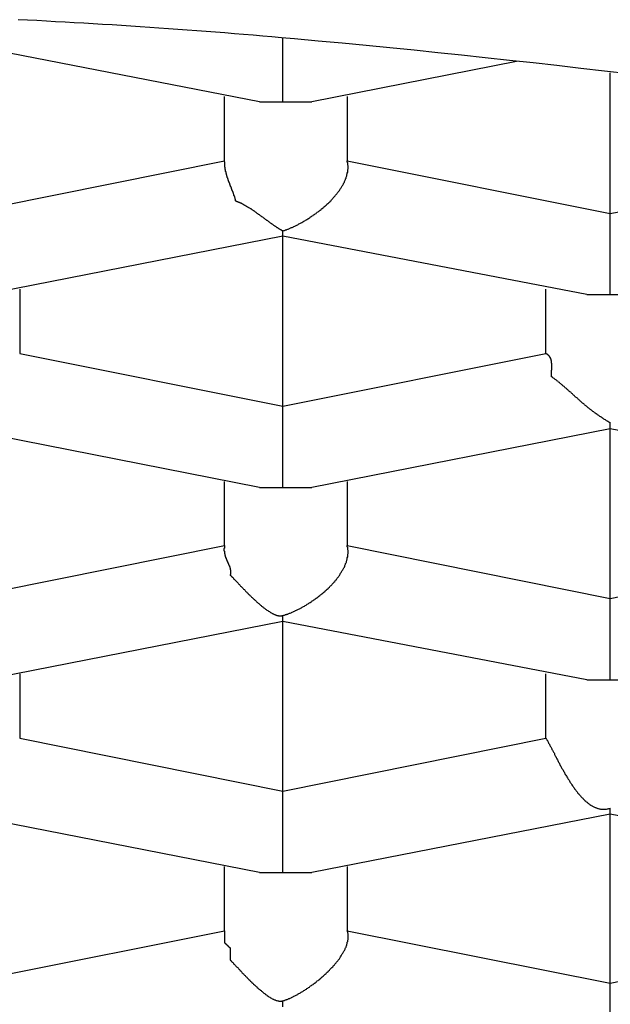
# Model space of a CAD drawing. Extents: x -243 to 155, y -376 to 356.
# Drawn here: x 127 to 128, y 84 to 86 of the extents above; entities that cross this region are included whole.
import ezdxf

# ---------------------------------------------------------------- set-up
doc = ezdxf.new("R2010")
doc.units = 0
doc.header["$MEASUREMENT"] = 0
doc.layers.add('EBENE_1', color=160, linetype='CONTINUOUS')

msp = doc.modelspace()

# ---------------------------------------------------------------- linework, layer by layer
at = {"layer": 'EBENE_1', "color": 7}
for p, q in [((127.2661, 86.122), (127.2661, 86.2746)), ((127.21, 86.122), (126.4955, 86.2616)), ((127.8272, 86.2191), (127.3359, 86.122)), ((128.0517, 85.8537), (128.0517, 86.1918)), ((127.1265, 85.9803), (127.1265, 86.135)), ((127.4207, 86.135), (127.4207, 85.9803)), ((127.21, 86.122), (127.2661, 86.122)), ((127.2661, 86.122), (127.3359, 86.122)), ((126.4955, 85.8537), (127.1265, 85.9803)), ((127.4207, 85.9803), (128.0517, 85.8537)), ((128.0517, 85.8537), (128.6813, 85.9803)), ((128.0517, 85.6594), (128.0517, 85.8537)), ((127.2661, 85.799), (126.5516, 85.6594)), ((127.2661, 85.799), (127.2661, 85.812)), ((127.2661, 85.3911), (127.2661, 85.799)), ((127.9956, 85.6594), (127.2661, 85.799)), ((126.6351, 85.6724), (126.6351, 85.5177)), ((127.897, 85.5177), (127.897, 85.6724)), ((127.9956, 85.6594), (128.0517, 85.6594)), ((128.0517, 85.6594), (128.1078, 85.6594)), ((126.6351, 85.5177), (127.2661, 85.3911)), ((127.2661, 85.3911), (127.897, 85.5177)), ((127.2661, 85.1954), (127.2661, 85.3911)), ((128.0517, 85.3364), (128.0517, 85.3507)), ((127.21, 85.1954), (126.4955, 85.3364)), ((128.0517, 85.3364), (127.3359, 85.1954)), ((128.0517, 84.9292), (128.0517, 85.3364)), ((128.7798, 85.1954), (128.0517, 85.3364)), ((127.1265, 85.0565), (127.1265, 85.2104)), ((127.4207, 85.2104), (127.4207, 85.0565)), ((127.21, 85.1954), (127.2661, 85.1954)), ((127.2661, 85.1954), (127.3359, 85.1954)), ((126.4955, 84.9292), (127.1265, 85.0565)), ((127.4207, 85.0565), (128.0517, 84.9292)), ((128.0517, 84.9292), (128.6813, 85.0565)), ((128.0517, 84.7335), (128.0517, 84.9292)), ((127.2661, 84.8737), (127.2661, 84.8881)), ((127.2661, 84.8737), (126.5516, 84.7335)), ((127.2661, 84.4666), (127.2661, 84.8737)), ((127.9956, 84.7335), (127.2661, 84.8737)), ((126.6351, 84.7478), (126.6351, 84.5938)), ((127.897, 84.5938), (127.897, 84.7478)), ((127.9956, 84.7335), (128.0517, 84.7335)), ((128.0517, 84.7335), (128.1078, 84.7335)), ((126.6351, 84.5938), (127.2661, 84.4666)), ((127.2661, 84.4666), (127.897, 84.5938)), ((127.2661, 84.2708), (127.2661, 84.4666)), ((128.0517, 84.4111), (128.0517, 84.4255)), ((127.21, 84.2708), (126.4955, 84.4111)), ((128.0517, 84.4111), (127.3359, 84.2708)), ((128.0517, 84.0053), (128.0517, 84.4111)), ((128.7798, 84.2708), (128.0517, 84.4111)), ((127.1265, 84.1312), (127.1265, 84.2852)), ((127.4207, 84.2852), (127.4207, 84.1312)), ((127.21, 84.2708), (127.2661, 84.2708)), ((127.2661, 84.2708), (127.3359, 84.2708)), ((126.4955, 84.0053), (127.1265, 84.1312)), ((127.4207, 84.1312), (128.0517, 84.0053)), ((128.0517, 84.0053), (128.6813, 84.1312)), ((128.0517, 83.8082), (128.0517, 84.0053)), ((127.2661, 83.9485), (127.2661, 83.9629))]:
    msp.add_line(p, q, dxfattribs=at)
for points in [[(128.096, 86.1889, 0), (128.038, 86.1957, 0), (127.981, 86.2023, 0), (127.924, 86.2089, 0), (127.867, 86.2153, 0), (127.81, 86.2216, 0), (127.752, 86.2278, 0), (127.695, 86.2339, 0), (127.638, 86.2399, 0), (127.581, 86.2458, 0), (127.523, 86.2515, 0), (127.466, 86.2571, 0), (127.409, 86.2626, 0), (127.351, 86.268, 0), (127.294, 86.2733, 0), (127.263, 86.2761, 0), (127.24, 86.2781, 0), (127.218, 86.28, 0), (127.195, 86.282, 0), (127.172, 86.2838, 0), (127.15, 86.2857, 0), (127.127, 86.2875, 0), (127.105, 86.2892, 0), (127.082, 86.291, 0), (127.06, 86.2927, 0), (127.037, 86.2943, 0), (127.014, 86.296, 0), (126.992, 86.2976, 0), (126.969, 86.2992, 0), (126.947, 86.3007, 0), (126.924, 86.3022, 0), (126.902, 86.3037, 0), (126.879, 86.3051, 0), (126.857, 86.3066, 0), (126.834, 86.308, 0), (126.811, 86.3093, 0), (126.789, 86.3107, 0), (126.766, 86.312, 0), (126.744, 86.3133, 0), (126.721, 86.3145, 0), (126.699, 86.3158, 0), (126.676, 86.317, 0), (126.654, 86.3182, 0), (126.631, 86.3193, 0)], [(127.266, 85.812, 0), (127.265, 85.8125, 0), (127.264, 85.8131, 0), (127.263, 85.8136, 0), (127.262, 85.8142, 0), (127.261, 85.8148, 0), (127.26, 85.8153, 0), (127.259, 85.8159, 0), (127.258, 85.8165, 0), (127.257, 85.8171, 0), (127.256, 85.8178, 0), (127.255, 85.8184, 0), (127.254, 85.819, 0), (127.253, 85.8197, 0), (127.252, 85.8203, 0), (127.251, 85.821, 0), (127.25, 85.8216, 0), (127.249, 85.8223, 0), (127.248, 85.823, 0), (127.247, 85.8237, 0), (127.246, 85.8243, 0), (127.245, 85.825, 0), (127.244, 85.8257, 0), (127.243, 85.8264, 0), (127.242, 85.8271, 0), (127.241, 85.8279, 0), (127.24, 85.8286, 0), (127.239, 85.8293, 0), (127.238, 85.83, 0), (127.237, 85.8307, 0), (127.236, 85.8315, 0), (127.235, 85.8322, 0), (127.234, 85.8329, 0), (127.233, 85.8337, 0), (127.232, 85.8344, 0), (127.231, 85.8352, 0), (127.23, 85.8359, 0), (127.229, 85.8367, 0), (127.228, 85.8374, 0), (127.227, 85.8382, 0), (127.226, 85.8389, 0), (127.225, 85.8397, 0), (127.224, 85.8405, 0), (127.223, 85.8412, 0), (127.222, 85.842, 0), (127.221, 85.8427, 0), (127.22, 85.8435, 0), (127.219, 85.8443, 0), (127.218, 85.845, 0), (127.216, 85.8458, 0), (127.215, 85.8465, 0), (127.214, 85.8473, 0), (127.213, 85.8481, 0), (127.212, 85.8488, 0), (127.211, 85.8496, 0), (127.21, 85.8503, 0), (127.209, 85.8511, 0), (127.208, 85.8518, 0), (127.207, 85.8526, 0), (127.206, 85.8533, 0), (127.205, 85.8541, 0), (127.204, 85.8548, 0), (127.203, 85.8555, 0), (127.202, 85.8563, 0), (127.201, 85.857, 0), (127.2, 85.8577, 0), (127.199, 85.8584, 0), (127.198, 85.8591, 0), (127.197, 85.8599, 0), (127.196, 85.8606, 0), (127.195, 85.8613, 0), (127.194, 85.862, 0), (127.193, 85.8626, 0), (127.192, 85.8633, 0), (127.191, 85.864, 0), (127.19, 85.8647, 0), (127.189, 85.8653, 0), (127.188, 85.866, 0), (127.187, 85.8667, 0), (127.185, 85.8673, 0), (127.184, 85.8679, 0), (127.183, 85.8686, 0), (127.182, 85.8692, 0), (127.181, 85.8698, 0), (127.18, 85.8704, 0), (127.179, 85.871, 0), (127.178, 85.8716, 0), (127.177, 85.8722, 0), (127.176, 85.8728, 0), (127.175, 85.8733, 0), (127.174, 85.8739, 0), (127.173, 85.8744, 0), (127.172, 85.875, 0), (127.171, 85.8755, 0), (127.171, 85.876, 0), (127.17, 85.8765, 0), (127.169, 85.877, 0), (127.168, 85.8775, 0), (127.167, 85.878, 0), (127.166, 85.8784, 0), (127.165, 85.8789, 0), (127.164, 85.8793, 0), (127.163, 85.8797, 0), (127.162, 85.8801, 0), (127.161, 85.8805, 0), (127.16, 85.8809, 0), (127.159, 85.8813, 0), (127.158, 85.8817, 0), (127.157, 85.882, 0), (127.156, 85.8824, 0), (127.155, 85.8827, 0), (127.154, 85.883, 0), (127.154, 85.8836, 0), (127.153, 85.8845, 0), (127.153, 85.8855, 0), (127.153, 85.8864, 0), (127.153, 85.8873, 0), (127.152, 85.8882, 0), (127.152, 85.8891, 0), (127.152, 85.8901, 0), (127.152, 85.891, 0), (127.151, 85.8919, 0), (127.151, 85.8928, 0), (127.151, 85.8937, 0), (127.15, 85.8945, 0), (127.15, 85.8954, 0), (127.15, 85.8963, 0), (127.149, 85.8972, 0), (127.149, 85.8981, 0), (127.149, 85.8989, 0), (127.149, 85.8998, 0), (127.148, 85.9007, 0), (127.148, 85.9015, 0), (127.148, 85.9024, 0), (127.147, 85.9033, 0), (127.147, 85.9041, 0), (127.147, 85.905, 0), (127.146, 85.9058, 0), (127.146, 85.9067, 0), (127.146, 85.9075, 0), (127.145, 85.9084, 0), (127.145, 85.9092, 0), (127.145, 85.9101, 0), (127.144, 85.9109, 0), (127.144, 85.9117, 0), (127.144, 85.9126, 0), (127.143, 85.9134, 0), (127.143, 85.9142, 0), (127.143, 85.9151, 0), (127.142, 85.9159, 0), (127.142, 85.9167, 0), (127.142, 85.9176, 0), (127.141, 85.9184, 0), (127.141, 85.9192, 0), (127.141, 85.92, 0), (127.14, 85.9209, 0), (127.14, 85.9217, 0), (127.14, 85.9225, 0), (127.139, 85.9233, 0), (127.139, 85.9242, 0), (127.139, 85.925, 0), (127.139, 85.9258, 0), (127.138, 85.9266, 0), (127.138, 85.9275, 0), (127.138, 85.9283, 0), (127.137, 85.9291, 0), (127.137, 85.9299, 0), (127.137, 85.9308, 0), (127.136, 85.9316, 0), (127.136, 85.9324, 0), (127.136, 85.9332, 0), (127.135, 85.9341, 0), (127.135, 85.9349, 0), (127.135, 85.9357, 0), (127.135, 85.9365, 0), (127.134, 85.9374, 0), (127.134, 85.9382, 0), (127.134, 85.939, 0), (127.133, 85.9399, 0), (127.133, 85.9407, 0), (127.133, 85.9415, 0), (127.133, 85.9424, 0), (127.132, 85.9432, 0), (127.132, 85.9441, 0), (127.132, 85.9449, 0), (127.132, 85.9457, 0), (127.131, 85.9466, 0), (127.131, 85.9474, 0), (127.131, 85.9483, 0), (127.131, 85.9492, 0), (127.13, 85.95, 0), (127.13, 85.9509, 0), (127.13, 85.9517, 0), (127.13, 85.9526, 0), (127.13, 85.9535, 0), (127.129, 85.9543, 0), (127.129, 85.9552, 0), (127.129, 85.9561, 0), (127.129, 85.957, 0), (127.129, 85.9579, 0), (127.129, 85.9587, 0), (127.128, 85.9596, 0), (127.128, 85.9605, 0), (127.128, 85.9614, 0), (127.128, 85.9623, 0), (127.128, 85.9632, 0), (127.128, 85.9641, 0), (127.127, 85.9651, 0), (127.127, 85.966, 0), (127.127, 85.9669, 0), (127.127, 85.9678, 0), (127.127, 85.9688, 0), (127.127, 85.9697, 0), (127.127, 85.9706, 0), (127.127, 85.9716, 0), (127.127, 85.9725, 0), (127.127, 85.9735, 0), (127.127, 85.9744, 0), (127.127, 85.9754, 0), (127.127, 85.9764, 0), (127.127, 85.9774, 0), (127.126, 85.9783, 0), (127.126, 85.9793, 0), (127.126, 85.9803, 0)], [(127.266, 85.812, 0), (127.267, 85.8124, 0), (127.269, 85.8128, 0), (127.27, 85.8133, 0), (127.272, 85.8138, 0), (127.273, 85.8143, 0), (127.275, 85.8148, 0), (127.276, 85.8153, 0), (127.278, 85.8159, 0), (127.279, 85.8165, 0), (127.281, 85.8171, 0), (127.282, 85.8178, 0), (127.284, 85.8184, 0), (127.285, 85.8191, 0), (127.287, 85.8198, 0), (127.289, 85.8205, 0), (127.29, 85.8212, 0), (127.292, 85.822, 0), (127.293, 85.8228, 0), (127.295, 85.8236, 0), (127.297, 85.8244, 0), (127.298, 85.8252, 0), (127.3, 85.8261, 0), (127.302, 85.8269, 0), (127.304, 85.8278, 0), (127.305, 85.8287, 0), (127.307, 85.8296, 0), (127.309, 85.8306, 0), (127.31, 85.8315, 0), (127.312, 85.8325, 0), (127.314, 85.8335, 0), (127.316, 85.8345, 0), (127.317, 85.8355, 0), (127.319, 85.8366, 0), (127.321, 85.8377, 0), (127.323, 85.8387, 0), (127.324, 85.8398, 0), (127.326, 85.8409, 0), (127.328, 85.8421, 0), (127.33, 85.8432, 0), (127.332, 85.8443, 0), (127.333, 85.8455, 0), (127.335, 85.8467, 0), (127.337, 85.8479, 0), (127.339, 85.8491, 0), (127.34, 85.8503, 0), (127.342, 85.8516, 0), (127.344, 85.8528, 0), (127.346, 85.8541, 0), (127.347, 85.8554, 0), (127.349, 85.8567, 0), (127.351, 85.858, 0), (127.353, 85.8593, 0), (127.354, 85.8606, 0), (127.356, 85.862, 0), (127.358, 85.8633, 0), (127.359, 85.8647, 0), (127.361, 85.8661, 0), (127.363, 85.8675, 0), (127.364, 85.8689, 0), (127.366, 85.8703, 0), (127.368, 85.8717, 0), (127.369, 85.8732, 0), (127.371, 85.8746, 0), (127.372, 85.8761, 0), (127.374, 85.8776, 0), (127.376, 85.879, 0), (127.377, 85.8805, 0), (127.379, 85.882, 0), (127.38, 85.8835, 0), (127.382, 85.885, 0), (127.383, 85.8866, 0), (127.385, 85.8881, 0), (127.386, 85.8897, 0), (127.387, 85.8912, 0), (127.389, 85.8928, 0), (127.39, 85.8943, 0), (127.392, 85.8959, 0), (127.393, 85.8975, 0), (127.394, 85.8991, 0), (127.396, 85.9007, 0), (127.397, 85.9023, 0), (127.398, 85.9039, 0), (127.399, 85.9055, 0), (127.401, 85.9071, 0), (127.402, 85.9088, 0), (127.403, 85.9104, 0), (127.404, 85.9121, 0), (127.405, 85.9137, 0), (127.406, 85.9154, 0), (127.407, 85.917, 0), (127.408, 85.9187, 0), (127.409, 85.9204, 0), (127.41, 85.922, 0), (127.411, 85.9237, 0), (127.412, 85.9254, 0), (127.413, 85.9271, 0), (127.414, 85.9288, 0), (127.414, 85.9305, 0), (127.415, 85.9322, 0), (127.416, 85.9339, 0), (127.417, 85.9356, 0), (127.417, 85.9373, 0), (127.418, 85.939, 0), (127.418, 85.9407, 0), (127.419, 85.9424, 0), (127.42, 85.9441, 0), (127.42, 85.9459, 0), (127.42, 85.9476, 0), (127.421, 85.9493, 0), (127.421, 85.951, 0), (127.422, 85.9527, 0), (127.422, 85.9545, 0), (127.422, 85.9562, 0), (127.422, 85.9579, 0), (127.422, 85.9596, 0), (127.423, 85.9614, 0), (127.423, 85.9631, 0), (127.423, 85.9648, 0), (127.423, 85.9666, 0), (127.423, 85.9683, 0), (127.422, 85.97, 0), (127.422, 85.9717, 0), (127.422, 85.9734, 0), (127.422, 85.9752, 0), (127.421, 85.9769, 0), (127.421, 85.9786, 0), (127.421, 85.9803, 0)], [(128.052, 85.3507, 0), (128.05, 85.3518, 0), (128.048, 85.3529, 0), (128.046, 85.3539, 0), (128.045, 85.355, 0), (128.043, 85.356, 0), (128.041, 85.3571, 0), (128.04, 85.3581, 0), (128.038, 85.3591, 0), (128.036, 85.3602, 0), (128.035, 85.3612, 0), (128.033, 85.3622, 0), (128.032, 85.3632, 0), (128.03, 85.3643, 0), (128.029, 85.3653, 0), (128.027, 85.3663, 0), (128.026, 85.3673, 0), (128.024, 85.3683, 0), (128.023, 85.3693, 0), (128.021, 85.3703, 0), (128.02, 85.3713, 0), (128.018, 85.3723, 0), (128.017, 85.3733, 0), (128.016, 85.3743, 0), (128.014, 85.3752, 0), (128.013, 85.3762, 0), (128.012, 85.3772, 0), (128.01, 85.3782, 0), (128.009, 85.3791, 0), (128.008, 85.3801, 0), (128.007, 85.3811, 0), (128.005, 85.3821, 0), (128.004, 85.383, 0), (128.003, 85.384, 0), (128.002, 85.385, 0), (128, 85.3859, 0), (127.999, 85.3869, 0), (127.998, 85.3878, 0), (127.997, 85.3888, 0), (127.996, 85.3898, 0), (127.995, 85.3907, 0), (127.993, 85.3917, 0), (127.992, 85.3926, 0), (127.991, 85.3936, 0), (127.99, 85.3945, 0), (127.989, 85.3955, 0), (127.988, 85.3964, 0), (127.987, 85.3974, 0), (127.985, 85.3984, 0), (127.984, 85.3993, 0), (127.983, 85.4003, 0), (127.982, 85.4012, 0), (127.981, 85.4022, 0), (127.98, 85.4031, 0), (127.979, 85.4041, 0), (127.978, 85.405, 0), (127.977, 85.406, 0), (127.976, 85.4069, 0), (127.975, 85.4079, 0), (127.974, 85.4088, 0), (127.973, 85.4098, 0), (127.972, 85.4107, 0), (127.97, 85.4117, 0), (127.969, 85.4127, 0), (127.968, 85.4136, 0), (127.967, 85.4146, 0), (127.966, 85.4155, 0), (127.965, 85.4165, 0), (127.964, 85.4175, 0), (127.963, 85.4184, 0), (127.962, 85.4194, 0), (127.961, 85.4204, 0), (127.96, 85.4213, 0), (127.959, 85.4223, 0), (127.958, 85.4233, 0), (127.957, 85.4243, 0), (127.955, 85.4253, 0), (127.954, 85.4262, 0), (127.953, 85.4272, 0), (127.952, 85.4282, 0), (127.951, 85.4292, 0), (127.95, 85.4302, 0), (127.949, 85.4312, 0), (127.948, 85.4322, 0), (127.947, 85.4332, 0), (127.945, 85.4342, 0), (127.944, 85.4352, 0), (127.943, 85.4362, 0), (127.942, 85.4372, 0), (127.941, 85.4382, 0), (127.94, 85.4393, 0), (127.938, 85.4403, 0), (127.937, 85.4413, 0), (127.936, 85.4424, 0), (127.935, 85.4434, 0), (127.933, 85.4444, 0), (127.932, 85.4455, 0), (127.931, 85.4465, 0), (127.93, 85.4476, 0), (127.928, 85.4486, 0), (127.927, 85.4497, 0), (127.926, 85.4508, 0), (127.924, 85.4518, 0), (127.923, 85.4529, 0), (127.922, 85.454, 0), (127.92, 85.4551, 0), (127.919, 85.4562, 0), (127.917, 85.4573, 0), (127.916, 85.4584, 0), (127.914, 85.4595, 0), (127.913, 85.4606, 0), (127.911, 85.4617, 0), (127.911, 85.4625, 0), (127.911, 85.463, 0), (127.911, 85.4635, 0), (127.911, 85.464, 0), (127.911, 85.4646, 0), (127.911, 85.4651, 0), (127.911, 85.4656, 0), (127.911, 85.4661, 0), (127.911, 85.4666, 0), (127.911, 85.4672, 0), (127.911, 85.4677, 0), (127.911, 85.4682, 0), (127.911, 85.4688, 0), (127.911, 85.4693, 0), (127.911, 85.4699, 0), (127.911, 85.4704, 0), (127.911, 85.471, 0), (127.911, 85.4715, 0), (127.911, 85.4721, 0), (127.911, 85.4726, 0), (127.911, 85.4732, 0), (127.911, 85.4738, 0), (127.911, 85.4743, 0), (127.911, 85.4749, 0), (127.911, 85.4755, 0), (127.911, 85.476, 0), (127.911, 85.4766, 0), (127.911, 85.4772, 0), (127.911, 85.4777, 0), (127.912, 85.4783, 0), (127.912, 85.4789, 0), (127.912, 85.4795, 0), (127.912, 85.48, 0), (127.912, 85.4806, 0), (127.912, 85.4812, 0), (127.912, 85.4818, 0), (127.912, 85.4823, 0), (127.912, 85.4829, 0), (127.912, 85.4835, 0), (127.912, 85.4841, 0), (127.912, 85.4846, 0), (127.912, 85.4852, 0), (127.912, 85.4858, 0), (127.912, 85.4864, 0), (127.912, 85.4869, 0), (127.912, 85.4875, 0), (127.912, 85.4881, 0), (127.912, 85.4887, 0), (127.912, 85.4892, 0), (127.912, 85.4898, 0), (127.912, 85.4904, 0), (127.912, 85.4909, 0), (127.912, 85.4915, 0), (127.912, 85.4921, 0), (127.912, 85.4926, 0), (127.912, 85.4932, 0), (127.912, 85.4937, 0), (127.911, 85.4943, 0), (127.911, 85.4948, 0), (127.911, 85.4954, 0), (127.911, 85.4959, 0), (127.911, 85.4965, 0), (127.911, 85.497, 0), (127.911, 85.4976, 0), (127.911, 85.4981, 0), (127.911, 85.4986, 0), (127.911, 85.4992, 0), (127.911, 85.4997, 0), (127.911, 85.5002, 0), (127.91, 85.5007, 0), (127.91, 85.5012, 0), (127.91, 85.5018, 0), (127.91, 85.5023, 0), (127.91, 85.5028, 0), (127.91, 85.5033, 0), (127.91, 85.5038, 0), (127.909, 85.5042, 0), (127.909, 85.5047, 0), (127.909, 85.5052, 0), (127.909, 85.5057, 0), (127.909, 85.5062, 0), (127.908, 85.5066, 0), (127.908, 85.5071, 0), (127.908, 85.5075, 0), (127.908, 85.508, 0), (127.907, 85.5084, 0), (127.907, 85.5089, 0), (127.907, 85.5093, 0), (127.907, 85.5097, 0), (127.906, 85.5102, 0), (127.906, 85.5106, 0), (127.906, 85.511, 0), (127.905, 85.5114, 0), (127.905, 85.5118, 0), (127.905, 85.5122, 0), (127.904, 85.5126, 0), (127.904, 85.5129, 0), (127.904, 85.5133, 0), (127.903, 85.5137, 0), (127.903, 85.514, 0), (127.902, 85.5144, 0), (127.902, 85.5147, 0), (127.901, 85.515, 0), (127.901, 85.5154, 0), (127.901, 85.5157, 0), (127.9, 85.516, 0), (127.9, 85.5163, 0), (127.899, 85.5166, 0), (127.899, 85.5169, 0), (127.898, 85.5172, 0), (127.898, 85.5174, 0), (127.897, 85.5177, 0)], [(127.126, 85.0565, 0), (127.126, 85.0557, 0), (127.126, 85.0549, 0), (127.126, 85.0542, 0), (127.126, 85.0534, 0), (127.126, 85.0526, 0), (127.126, 85.0519, 0), (127.126, 85.0511, 0), (127.126, 85.0504, 0), (127.125, 85.0496, 0), (127.125, 85.0489, 0), (127.125, 85.0481, 0), (127.125, 85.0474, 0), (127.125, 85.0467, 0), (127.125, 85.0459, 0), (127.125, 85.0452, 0), (127.125, 85.0445, 0), (127.125, 85.0437, 0), (127.126, 85.043, 0), (127.126, 85.0423, 0), (127.126, 85.0416, 0), (127.126, 85.0409, 0), (127.126, 85.0401, 0), (127.126, 85.0394, 0), (127.126, 85.0387, 0), (127.126, 85.038, 0), (127.126, 85.0373, 0), (127.127, 85.0366, 0), (127.127, 85.0359, 0), (127.127, 85.0352, 0), (127.127, 85.0345, 0), (127.127, 85.0338, 0), (127.127, 85.0332, 0), (127.128, 85.0325, 0), (127.128, 85.0318, 0), (127.128, 85.0311, 0), (127.128, 85.0304, 0), (127.128, 85.0298, 0), (127.129, 85.0291, 0), (127.129, 85.0284, 0), (127.129, 85.0277, 0), (127.129, 85.0271, 0), (127.13, 85.0264, 0), (127.13, 85.0258, 0), (127.13, 85.0251, 0), (127.13, 85.0244, 0), (127.131, 85.0238, 0), (127.131, 85.0231, 0), (127.131, 85.0225, 0), (127.131, 85.0218, 0), (127.132, 85.0212, 0), (127.132, 85.0206, 0), (127.132, 85.0199, 0), (127.133, 85.0193, 0), (127.133, 85.0186, 0), (127.133, 85.018, 0), (127.133, 85.0174, 0), (127.134, 85.0168, 0), (127.134, 85.0161, 0), (127.134, 85.0155, 0), (127.134, 85.0149, 0), (127.135, 85.0143, 0), (127.135, 85.0136, 0), (127.135, 85.013, 0), (127.136, 85.0124, 0), (127.136, 85.0118, 0), (127.136, 85.0112, 0), (127.136, 85.0106, 0), (127.137, 85.01, 0), (127.137, 85.0094, 0), (127.137, 85.0088, 0), (127.137, 85.0082, 0), (127.138, 85.0076, 0), (127.138, 85.007, 0), (127.138, 85.0064, 0), (127.138, 85.0058, 0), (127.139, 85.0052, 0), (127.139, 85.0046, 0), (127.139, 85.004, 0), (127.139, 85.0034, 0), (127.139, 85.0028, 0), (127.139, 85.0023, 0), (127.14, 85.0017, 0), (127.14, 85.0011, 0), (127.14, 85.0005, 0), (127.14, 84.9999, 0), (127.14, 84.9994, 0), (127.14, 84.9988, 0), (127.141, 84.9982, 0), (127.141, 84.9977, 0), (127.141, 84.9971, 0), (127.141, 84.9965, 0), (127.141, 84.996, 0), (127.141, 84.9954, 0), (127.141, 84.9948, 0), (127.141, 84.9943, 0), (127.141, 84.9937, 0), (127.141, 84.9932, 0), (127.141, 84.9926, 0), (127.141, 84.9921, 0), (127.141, 84.9915, 0), (127.141, 84.991, 0), (127.141, 84.9904, 0), (127.141, 84.9899, 0), (127.141, 84.9893, 0), (127.141, 84.9888, 0), (127.141, 84.9882, 0), (127.141, 84.9877, 0), (127.141, 84.9872, 0), (127.141, 84.9866, 0), (127.14, 84.9861, 0), (127.14, 84.9856, 0), (127.14, 84.985, 0), (127.141, 84.9844, 0), (127.142, 84.9838, 0), (127.142, 84.9831, 0), (127.143, 84.9824, 0), (127.144, 84.9817, 0), (127.144, 84.9809, 0), (127.145, 84.9802, 0), (127.146, 84.9794, 0), (127.147, 84.9785, 0), (127.148, 84.9777, 0), (127.148, 84.9768, 0), (127.149, 84.9759, 0), (127.15, 84.975, 0), (127.151, 84.9741, 0), (127.152, 84.9731, 0), (127.153, 84.9721, 0), (127.154, 84.9711, 0), (127.155, 84.9701, 0), (127.156, 84.9691, 0), (127.157, 84.968, 0), (127.158, 84.9669, 0), (127.159, 84.9658, 0), (127.16, 84.9647, 0), (127.161, 84.9636, 0), (127.162, 84.9625, 0), (127.163, 84.9613, 0), (127.164, 84.9602, 0), (127.165, 84.959, 0), (127.166, 84.9578, 0), (127.168, 84.9566, 0), (127.169, 84.9554, 0), (127.17, 84.9542, 0), (127.171, 84.9529, 0), (127.172, 84.9517, 0), (127.174, 84.9505, 0), (127.175, 84.9492, 0), (127.176, 84.948, 0), (127.177, 84.9467, 0), (127.178, 84.9454, 0), (127.18, 84.9442, 0), (127.181, 84.9429, 0), (127.182, 84.9416, 0), (127.183, 84.9404, 0), (127.185, 84.9391, 0), (127.186, 84.9378, 0), (127.187, 84.9365, 0), (127.189, 84.9353, 0), (127.19, 84.934, 0), (127.191, 84.9327, 0), (127.193, 84.9315, 0), (127.194, 84.9302, 0), (127.195, 84.9289, 0), (127.197, 84.9277, 0), (127.198, 84.9264, 0), (127.199, 84.9252, 0), (127.201, 84.924, 0), (127.202, 84.9227, 0), (127.203, 84.9215, 0), (127.205, 84.9203, 0), (127.206, 84.9191, 0), (127.207, 84.9179, 0), (127.209, 84.9168, 0), (127.21, 84.9156, 0), (127.211, 84.9145, 0), (127.213, 84.9133, 0), (127.214, 84.9122, 0), (127.215, 84.9111, 0), (127.217, 84.91, 0), (127.218, 84.909, 0), (127.219, 84.9079, 0), (127.221, 84.9069, 0), (127.222, 84.9058, 0), (127.223, 84.9048, 0), (127.225, 84.9039, 0), (127.226, 84.9029, 0), (127.227, 84.902, 0), (127.228, 84.9011, 0), (127.23, 84.9002, 0), (127.231, 84.8993, 0), (127.232, 84.8985, 0), (127.234, 84.8976, 0), (127.235, 84.8968, 0), (127.236, 84.8961, 0), (127.237, 84.8953, 0), (127.239, 84.8946, 0), (127.24, 84.8939, 0), (127.241, 84.8933, 0), (127.242, 84.8927, 0), (127.243, 84.8921, 0), (127.245, 84.8915, 0), (127.246, 84.891, 0), (127.247, 84.8905, 0), (127.248, 84.89, 0), (127.249, 84.8896, 0), (127.25, 84.8892, 0), (127.251, 84.8888, 0), (127.252, 84.8885, 0), (127.254, 84.8882, 0), (127.255, 84.8879, 0), (127.256, 84.8877, 0), (127.257, 84.8876, 0), (127.258, 84.8874, 0), (127.259, 84.8873, 0), (127.26, 84.8873, 0), (127.261, 84.8873, 0), (127.262, 84.8873, 0), (127.263, 84.8874, 0), (127.263, 84.8875, 0), (127.264, 84.8877, 0), (127.265, 84.8879, 0), (127.266, 84.8881, 0)], [(127.266, 84.8881, 0), (127.267, 84.8885, 0), (127.269, 84.8889, 0), (127.27, 84.8893, 0), (127.272, 84.8898, 0), (127.273, 84.8903, 0), (127.275, 84.8908, 0), (127.276, 84.8913, 0), (127.278, 84.8918, 0), (127.279, 84.8924, 0), (127.281, 84.893, 0), (127.282, 84.8936, 0), (127.284, 84.8942, 0), (127.286, 84.8949, 0), (127.287, 84.8956, 0), (127.289, 84.8963, 0), (127.291, 84.897, 0), (127.292, 84.8977, 0), (127.294, 84.8985, 0), (127.296, 84.8993, 0), (127.297, 84.9001, 0), (127.299, 84.9009, 0), (127.301, 84.9017, 0), (127.302, 84.9026, 0), (127.304, 84.9034, 0), (127.306, 84.9043, 0), (127.308, 84.9053, 0), (127.309, 84.9062, 0), (127.311, 84.9071, 0), (127.313, 84.9081, 0), (127.314, 84.9091, 0), (127.316, 84.9101, 0), (127.318, 84.9111, 0), (127.32, 84.9122, 0), (127.322, 84.9132, 0), (127.323, 84.9143, 0), (127.325, 84.9154, 0), (127.327, 84.9165, 0), (127.329, 84.9176, 0), (127.33, 84.9187, 0), (127.332, 84.9199, 0), (127.334, 84.9211, 0), (127.336, 84.9222, 0), (127.337, 84.9234, 0), (127.339, 84.9246, 0), (127.341, 84.9259, 0), (127.343, 84.9271, 0), (127.344, 84.9284, 0), (127.346, 84.9296, 0), (127.348, 84.9309, 0), (127.35, 84.9322, 0), (127.351, 84.9335, 0), (127.353, 84.9349, 0), (127.355, 84.9362, 0), (127.357, 84.9376, 0), (127.358, 84.9389, 0), (127.36, 84.9403, 0), (127.362, 84.9417, 0), (127.363, 84.9431, 0), (127.365, 84.9445, 0), (127.367, 84.9459, 0), (127.368, 84.9474, 0), (127.37, 84.9488, 0), (127.371, 84.9503, 0), (127.373, 84.9517, 0), (127.375, 84.9532, 0), (127.376, 84.9547, 0), (127.378, 84.9562, 0), (127.379, 84.9577, 0), (127.381, 84.9592, 0), (127.382, 84.9607, 0), (127.384, 84.9623, 0), (127.385, 84.9638, 0), (127.386, 84.9654, 0), (127.388, 84.9669, 0), (127.389, 84.9685, 0), (127.391, 84.9701, 0), (127.392, 84.9717, 0), (127.393, 84.9733, 0), (127.395, 84.9749, 0), (127.396, 84.9765, 0), (127.397, 84.9781, 0), (127.398, 84.9797, 0), (127.4, 84.9813, 0), (127.401, 84.983, 0), (127.402, 84.9846, 0), (127.403, 84.9863, 0), (127.404, 84.9879, 0), (127.405, 84.9896, 0), (127.406, 84.9912, 0), (127.407, 84.9929, 0), (127.408, 84.9946, 0), (127.409, 84.9963, 0), (127.41, 84.998, 0), (127.411, 84.9996, 0), (127.412, 85.0013, 0), (127.413, 85.003, 0), (127.414, 85.0047, 0), (127.415, 85.0064, 0), (127.415, 85.0082, 0), (127.416, 85.0099, 0), (127.417, 85.0116, 0), (127.417, 85.0133, 0), (127.418, 85.015, 0), (127.419, 85.0167, 0), (127.419, 85.0185, 0), (127.42, 85.0202, 0), (127.42, 85.0219, 0), (127.421, 85.0236, 0), (127.421, 85.0254, 0), (127.421, 85.0271, 0), (127.422, 85.0288, 0), (127.422, 85.0306, 0), (127.422, 85.0323, 0), (127.422, 85.034, 0), (127.422, 85.0358, 0), (127.423, 85.0375, 0), (127.423, 85.0392, 0), (127.423, 85.0409, 0), (127.423, 85.0427, 0), (127.423, 85.0444, 0), (127.422, 85.0461, 0), (127.422, 85.0479, 0), (127.422, 85.0496, 0), (127.422, 85.0513, 0), (127.421, 85.053, 0), (127.421, 85.0547, 0), (127.421, 85.0565, 0)], [(127.897, 84.5938, 0), (127.898, 84.5929, 0), (127.898, 84.592, 0), (127.899, 84.5909, 0), (127.9, 84.5899, 0), (127.9, 84.5888, 0), (127.901, 84.5877, 0), (127.902, 84.5865, 0), (127.902, 84.5853, 0), (127.903, 84.5841, 0), (127.904, 84.5828, 0), (127.904, 84.5815, 0), (127.905, 84.5801, 0), (127.906, 84.5787, 0), (127.907, 84.5773, 0), (127.907, 84.5759, 0), (127.908, 84.5744, 0), (127.909, 84.5729, 0), (127.91, 84.5714, 0), (127.911, 84.5698, 0), (127.912, 84.5682, 0), (127.912, 84.5666, 0), (127.913, 84.565, 0), (127.914, 84.5633, 0), (127.915, 84.5617, 0), (127.916, 84.5599, 0), (127.917, 84.5582, 0), (127.918, 84.5565, 0), (127.918, 84.5547, 0), (127.919, 84.5529, 0), (127.92, 84.5511, 0), (127.921, 84.5493, 0), (127.922, 84.5474, 0), (127.923, 84.5456, 0), (127.924, 84.5437, 0), (127.925, 84.5418, 0), (127.926, 84.5399, 0), (127.927, 84.538, 0), (127.928, 84.5361, 0), (127.929, 84.5342, 0), (127.93, 84.5323, 0), (127.931, 84.5303, 0), (127.932, 84.5283, 0), (127.933, 84.5264, 0), (127.934, 84.5244, 0), (127.935, 84.5224, 0), (127.936, 84.5205, 0), (127.938, 84.5185, 0), (127.939, 84.5165, 0), (127.94, 84.5145, 0), (127.941, 84.5125, 0), (127.942, 84.5105, 0), (127.943, 84.5086, 0), (127.944, 84.5066, 0), (127.945, 84.5046, 0), (127.947, 84.5026, 0), (127.948, 84.5006, 0), (127.949, 84.4987, 0), (127.95, 84.4967, 0), (127.951, 84.4948, 0), (127.953, 84.4928, 0), (127.954, 84.4909, 0), (127.955, 84.4889, 0), (127.956, 84.487, 0), (127.958, 84.4851, 0), (127.959, 84.4832, 0), (127.96, 84.4813, 0), (127.961, 84.4795, 0), (127.963, 84.4776, 0), (127.964, 84.4758, 0), (127.965, 84.474, 0), (127.966, 84.4721, 0), (127.968, 84.4704, 0), (127.969, 84.4686, 0), (127.97, 84.4668, 0), (127.972, 84.4651, 0), (127.973, 84.4634, 0), (127.974, 84.4617, 0), (127.976, 84.4601, 0), (127.977, 84.4584, 0), (127.979, 84.4568, 0), (127.98, 84.4552, 0), (127.981, 84.4537, 0), (127.983, 84.4522, 0), (127.984, 84.4507, 0), (127.986, 84.4492, 0), (127.987, 84.4478, 0), (127.988, 84.4463, 0), (127.99, 84.445, 0), (127.991, 84.4436, 0), (127.993, 84.4423, 0), (127.994, 84.441, 0), (127.996, 84.4398, 0), (127.997, 84.4386, 0), (127.999, 84.4374, 0), (128, 84.4363, 0), (128.002, 84.4352, 0), (128.003, 84.4342, 0), (128.005, 84.4331, 0), (128.006, 84.4322, 0), (128.008, 84.4313, 0), (128.009, 84.4304, 0), (128.011, 84.4295, 0), (128.012, 84.4287, 0), (128.014, 84.428, 0), (128.016, 84.4273, 0), (128.017, 84.4266, 0), (128.019, 84.426, 0), (128.02, 84.4255, 0), (128.022, 84.425, 0), (128.023, 84.4245, 0), (128.025, 84.4241, 0), (128.027, 84.4238, 0), (128.028, 84.4235, 0), (128.03, 84.4233, 0), (128.032, 84.4231, 0), (128.033, 84.4229, 0), (128.035, 84.4229, 0), (128.037, 84.4229, 0), (128.038, 84.4229, 0), (128.04, 84.423, 0), (128.042, 84.4232, 0), (128.043, 84.4234, 0), (128.045, 84.4237, 0), (128.047, 84.424, 0), (128.048, 84.4245, 0), (128.05, 84.425, 0), (128.052, 84.4255, 0)], [(127.126, 84.1312, 0), (127.126, 84.1312, 0), (127.126, 84.1312, 0), (127.126, 84.1312, 0), (127.126, 84.1311, 0), (127.126, 84.131, 0), (127.126, 84.131, 0), (127.126, 84.1309, 0), (127.126, 84.1307, 0), (127.126, 84.1306, 0), (127.126, 84.1305, 0), (127.126, 84.1303, 0), (127.126, 84.1302, 0), (127.126, 84.13, 0), (127.126, 84.1298, 0), (127.126, 84.1296, 0), (127.126, 84.1294, 0), (127.126, 84.1292, 0), (127.126, 84.1289, 0), (127.126, 84.1287, 0), (127.126, 84.1284, 0), (127.126, 84.1282, 0), (127.126, 84.1279, 0), (127.126, 84.1276, 0), (127.126, 84.1273, 0), (127.126, 84.127, 0), (127.126, 84.1267, 0), (127.126, 84.1264, 0), (127.126, 84.1261, 0), (127.126, 84.1258, 0), (127.126, 84.1254, 0), (127.126, 84.1251, 0), (127.126, 84.1247, 0), (127.126, 84.1244, 0), (127.126, 84.124, 0), (127.126, 84.1236, 0), (127.126, 84.1233, 0), (127.126, 84.1229, 0), (127.126, 84.1225, 0), (127.126, 84.1221, 0), (127.126, 84.1217, 0), (127.126, 84.1213, 0), (127.126, 84.1209, 0), (127.126, 84.1205, 0), (127.126, 84.1201, 0), (127.126, 84.1197, 0), (127.126, 84.1193, 0), (127.126, 84.1189, 0), (127.126, 84.1185, 0), (127.126, 84.1181, 0), (127.126, 84.1176, 0), (127.126, 84.1172, 0), (127.126, 84.1168, 0), (127.126, 84.1164, 0), (127.126, 84.116, 0), (127.126, 84.1156, 0), (127.126, 84.1152, 0), (127.126, 84.1147, 0), (127.126, 84.1143, 0), (127.126, 84.1139, 0), (127.126, 84.1135, 0), (127.126, 84.1131, 0), (127.126, 84.1127, 0), (127.126, 84.1123, 0), (127.126, 84.1119, 0), (127.126, 84.1115, 0), (127.126, 84.1111, 0), (127.126, 84.1108, 0), (127.126, 84.1104, 0), (127.126, 84.11, 0), (127.126, 84.1096, 0), (127.126, 84.1093, 0), (127.126, 84.1089, 0), (127.126, 84.1086, 0), (127.126, 84.1082, 0), (127.126, 84.1079, 0), (127.126, 84.1076, 0), (127.126, 84.1072, 0), (127.126, 84.1069, 0), (127.126, 84.1066, 0), (127.126, 84.1063, 0), (127.126, 84.106, 0), (127.126, 84.1058, 0), (127.126, 84.1055, 0), (127.126, 84.1052, 0), (127.126, 84.105, 0), (127.126, 84.1047, 0), (127.126, 84.1045, 0), (127.126, 84.1043, 0), (127.126, 84.1041, 0), (127.126, 84.1039, 0), (127.126, 84.1037, 0), (127.126, 84.1035, 0), (127.126, 84.1034, 0), (127.126, 84.1032, 0), (127.126, 84.1031, 0), (127.126, 84.1029, 0), (127.126, 84.1028, 0), (127.126, 84.1027, 0), (127.126, 84.1027, 0), (127.126, 84.1026, 0), (127.126, 84.1026, 0), (127.126, 84.1025, 0), (127.126, 84.1025, 0), (127.126, 84.1025, 0), (127.126, 84.1025, 0), (127.126, 84.1025, 0), (127.127, 84.1025, 0), (127.127, 84.1024, 0), (127.127, 84.1024, 0), (127.127, 84.1024, 0), (127.127, 84.1023, 0), (127.127, 84.1023, 0), (127.127, 84.1022, 0), (127.127, 84.1021, 0), (127.127, 84.1021, 0), (127.127, 84.102, 0), (127.127, 84.1019, 0), (127.127, 84.1018, 0), (127.127, 84.1017, 0), (127.127, 84.1016, 0), (127.127, 84.1015, 0), (127.128, 84.1014, 0), (127.128, 84.1013, 0), (127.128, 84.1012, 0), (127.128, 84.1011, 0), (127.128, 84.101, 0), (127.128, 84.1008, 0), (127.128, 84.1007, 0), (127.129, 84.1006, 0), (127.129, 84.1004, 0), (127.129, 84.1003, 0), (127.129, 84.1001, 0), (127.129, 84.1, 0), (127.129, 84.0998, 0), (127.129, 84.0997, 0), (127.13, 84.0995, 0), (127.13, 84.0993, 0), (127.13, 84.0992, 0), (127.13, 84.099, 0), (127.13, 84.0988, 0), (127.131, 84.0987, 0), (127.131, 84.0985, 0), (127.131, 84.0983, 0), (127.131, 84.0981, 0), (127.131, 84.098, 0), (127.131, 84.0978, 0), (127.132, 84.0976, 0), (127.132, 84.0974, 0), (127.132, 84.0972, 0), (127.132, 84.097, 0), (127.132, 84.0969, 0), (127.133, 84.0967, 0), (127.133, 84.0965, 0), (127.133, 84.0963, 0), (127.133, 84.0961, 0), (127.133, 84.0959, 0), (127.134, 84.0957, 0), (127.134, 84.0955, 0), (127.134, 84.0954, 0), (127.134, 84.0952, 0), (127.134, 84.095, 0), (127.135, 84.0948, 0), (127.135, 84.0946, 0), (127.135, 84.0944, 0), (127.135, 84.0942, 0), (127.135, 84.0941, 0), (127.136, 84.0939, 0), (127.136, 84.0937, 0), (127.136, 84.0935, 0), (127.136, 84.0934, 0), (127.136, 84.0932, 0), (127.136, 84.093, 0), (127.137, 84.0928, 0), (127.137, 84.0927, 0), (127.137, 84.0925, 0), (127.137, 84.0924, 0), (127.137, 84.0922, 0), (127.137, 84.092, 0), (127.138, 84.0919, 0), (127.138, 84.0917, 0), (127.138, 84.0916, 0), (127.138, 84.0915, 0), (127.138, 84.0913, 0), (127.138, 84.0912, 0), (127.139, 84.0911, 0), (127.139, 84.0909, 0), (127.139, 84.0908, 0), (127.139, 84.0907, 0), (127.139, 84.0906, 0), (127.139, 84.0905, 0), (127.139, 84.0904, 0), (127.139, 84.0903, 0), (127.139, 84.0902, 0), (127.14, 84.0901, 0), (127.14, 84.09, 0), (127.14, 84.0899, 0), (127.14, 84.0899, 0), (127.14, 84.0898, 0), (127.14, 84.0897, 0), (127.14, 84.0897, 0), (127.14, 84.0896, 0), (127.14, 84.0896, 0), (127.14, 84.0896, 0), (127.14, 84.0895, 0), (127.14, 84.0895, 0), (127.14, 84.0895, 0), (127.14, 84.0895, 0), (127.14, 84.0895, 0), (127.14, 84.0895, 0), (127.14, 84.0894, 0), (127.14, 84.0894, 0), (127.14, 84.0893, 0), (127.14, 84.0893, 0), (127.14, 84.0892, 0), (127.14, 84.0891, 0), (127.14, 84.0889, 0), (127.14, 84.0888, 0), (127.14, 84.0887, 0), (127.14, 84.0885, 0), (127.14, 84.0883, 0), (127.14, 84.0882, 0), (127.14, 84.088, 0), (127.14, 84.0878, 0), (127.14, 84.0875, 0), (127.14, 84.0873, 0), (127.14, 84.0871, 0), (127.14, 84.0868, 0), (127.14, 84.0866, 0), (127.14, 84.0863, 0), (127.14, 84.086, 0), (127.14, 84.0857, 0), (127.14, 84.0854, 0), (127.14, 84.0851, 0), (127.14, 84.0848, 0), (127.14, 84.0845, 0), (127.14, 84.0842, 0), (127.14, 84.0838, 0), (127.14, 84.0835, 0), (127.14, 84.0832, 0), (127.14, 84.0828, 0), (127.14, 84.0824, 0), (127.14, 84.0821, 0), (127.14, 84.0817, 0), (127.14, 84.0813, 0), (127.14, 84.0809, 0), (127.14, 84.0806, 0), (127.14, 84.0802, 0), (127.14, 84.0798, 0), (127.14, 84.0794, 0), (127.14, 84.079, 0), (127.14, 84.0786, 0), (127.14, 84.0782, 0), (127.14, 84.0778, 0), (127.14, 84.0773, 0), (127.14, 84.0769, 0), (127.14, 84.0765, 0), (127.14, 84.0761, 0), (127.14, 84.0757, 0), (127.14, 84.0753, 0), (127.14, 84.0749, 0), (127.14, 84.0744, 0), (127.14, 84.074, 0), (127.14, 84.0736, 0), (127.14, 84.0732, 0), (127.14, 84.0728, 0), (127.14, 84.0724, 0), (127.14, 84.072, 0), (127.14, 84.0716, 0), (127.14, 84.0712, 0), (127.14, 84.0708, 0), (127.14, 84.0704, 0), (127.14, 84.07, 0), (127.14, 84.0696, 0), (127.14, 84.0692, 0), (127.14, 84.0688, 0), (127.14, 84.0684, 0), (127.14, 84.0681, 0), (127.14, 84.0677, 0), (127.14, 84.0674, 0), (127.14, 84.067, 0), (127.14, 84.0667, 0), (127.14, 84.0663, 0), (127.14, 84.066, 0), (127.14, 84.0657, 0), (127.14, 84.0653, 0), (127.14, 84.065, 0), (127.14, 84.0647, 0), (127.14, 84.0644, 0), (127.14, 84.0641, 0), (127.14, 84.0639, 0), (127.14, 84.0636, 0), (127.14, 84.0633, 0), (127.14, 84.0631, 0), (127.14, 84.0629, 0), (127.14, 84.0626, 0), (127.14, 84.0624, 0), (127.14, 84.0622, 0), (127.14, 84.062, 0), (127.14, 84.0619, 0), (127.14, 84.0617, 0), (127.14, 84.0615, 0), (127.14, 84.0614, 0), (127.14, 84.0613, 0), (127.14, 84.0611, 0), (127.14, 84.061, 0), (127.14, 84.061, 0), (127.14, 84.0609, 0), (127.14, 84.0608, 0), (127.14, 84.0608, 0), (127.14, 84.0608, 0), (127.14, 84.0607, 0), (127.141, 84.0603, 0), (127.141, 84.0596, 0), (127.142, 84.0589, 0), (127.143, 84.0582, 0), (127.143, 84.0574, 0), (127.144, 84.0566, 0), (127.145, 84.0558, 0), (127.146, 84.055, 0), (127.147, 84.0541, 0), (127.148, 84.0532, 0), (127.148, 84.0522, 0), (127.149, 84.0512, 0), (127.15, 84.0503, 0), (127.151, 84.0492, 0), (127.152, 84.0482, 0), (127.153, 84.0471, 0), (127.154, 84.046, 0), (127.155, 84.0449, 0), (127.156, 84.0438, 0), (127.158, 84.0426, 0), (127.159, 84.0414, 0), (127.16, 84.0402, 0), (127.161, 84.039, 0), (127.162, 84.0378, 0), (127.163, 84.0366, 0), (127.164, 84.0353, 0), (127.166, 84.034, 0), (127.167, 84.0327, 0), (127.168, 84.0314, 0), (127.169, 84.0301, 0), (127.171, 84.0288, 0), (127.172, 84.0275, 0), (127.173, 84.0261, 0), (127.174, 84.0248, 0), (127.176, 84.0234, 0), (127.177, 84.0221, 0), (127.178, 84.0207, 0), (127.18, 84.0193, 0), (127.181, 84.018, 0), (127.182, 84.0166, 0), (127.184, 84.0152, 0), (127.185, 84.0138, 0), (127.187, 84.0125, 0), (127.188, 84.0111, 0), (127.189, 84.0097, 0), (127.191, 84.0083, 0), (127.192, 84.007, 0), (127.194, 84.0056, 0), (127.195, 84.0042, 0), (127.196, 84.0029, 0), (127.198, 84.0015, 0), (127.199, 84.0002, 0), (127.201, 83.9988, 0), (127.202, 83.9975, 0), (127.204, 83.9962, 0), (127.205, 83.9949, 0), (127.207, 83.9936, 0), (127.208, 83.9923, 0), (127.209, 83.9911, 0), (127.211, 83.9898, 0), (127.212, 83.9886, 0), (127.214, 83.9874, 0), (127.215, 83.9862, 0), (127.217, 83.985, 0), (127.218, 83.9839, 0), (127.219, 83.9827, 0), (127.221, 83.9816, 0), (127.222, 83.9805, 0), (127.224, 83.9794, 0), (127.225, 83.9784, 0), (127.227, 83.9773, 0), (127.228, 83.9763, 0), (127.229, 83.9754, 0), (127.231, 83.9744, 0), (127.232, 83.9735, 0), (127.233, 83.9726, 0), (127.235, 83.9717, 0), (127.236, 83.9709, 0), (127.237, 83.9701, 0), (127.239, 83.9693, 0), (127.24, 83.9686, 0), (127.241, 83.9679, 0), (127.243, 83.9672, 0), (127.244, 83.9666, 0), (127.245, 83.966, 0), (127.246, 83.9655, 0), (127.248, 83.965, 0), (127.249, 83.9645, 0), (127.25, 83.964, 0), (127.251, 83.9636, 0), (127.252, 83.9633, 0), (127.254, 83.963, 0), (127.255, 83.9627, 0), (127.256, 83.9625, 0), (127.257, 83.9623, 0), (127.258, 83.9622, 0), (127.259, 83.9621, 0), (127.26, 83.962, 0), (127.261, 83.9621, 0), (127.262, 83.9621, 0), (127.263, 83.9622, 0), (127.264, 83.9624, 0), (127.265, 83.9626, 0), (127.266, 83.9629, 0)], [(127.266, 83.9629, 0), (127.267, 83.9632, 0), (127.269, 83.9636, 0), (127.27, 83.964, 0), (127.271, 83.9644, 0), (127.273, 83.9649, 0), (127.274, 83.9653, 0), (127.275, 83.9659, 0), (127.277, 83.9664, 0), (127.278, 83.967, 0), (127.28, 83.9675, 0), (127.281, 83.9682, 0), (127.283, 83.9688, 0), (127.284, 83.9695, 0), (127.286, 83.9702, 0), (127.287, 83.9709, 0), (127.289, 83.9716, 0), (127.29, 83.9724, 0), (127.292, 83.9732, 0), (127.293, 83.974, 0), (127.295, 83.9748, 0), (127.297, 83.9757, 0), (127.298, 83.9766, 0), (127.3, 83.9775, 0), (127.302, 83.9784, 0), (127.303, 83.9794, 0), (127.305, 83.9803, 0), (127.307, 83.9813, 0), (127.309, 83.9823, 0), (127.31, 83.9834, 0), (127.312, 83.9844, 0), (127.314, 83.9855, 0), (127.316, 83.9866, 0), (127.317, 83.9877, 0), (127.319, 83.9888, 0), (127.321, 83.99, 0), (127.323, 83.9911, 0), (127.324, 83.9923, 0), (127.326, 83.9935, 0), (127.328, 83.9947, 0), (127.33, 83.996, 0), (127.331, 83.9972, 0), (127.333, 83.9985, 0), (127.335, 83.9998, 0), (127.337, 84.0011, 0), (127.339, 84.0024, 0), (127.34, 84.0037, 0), (127.342, 84.0051, 0), (127.344, 84.0064, 0), (127.346, 84.0078, 0), (127.347, 84.0092, 0), (127.349, 84.0106, 0), (127.351, 84.012, 0), (127.353, 84.0134, 0), (127.355, 84.0149, 0), (127.356, 84.0163, 0), (127.358, 84.0178, 0), (127.36, 84.0193, 0), (127.361, 84.0207, 0), (127.363, 84.0222, 0), (127.365, 84.0238, 0), (127.366, 84.0253, 0), (127.368, 84.0268, 0), (127.37, 84.0283, 0), (127.371, 84.0299, 0), (127.373, 84.0314, 0), (127.375, 84.033, 0), (127.376, 84.0346, 0), (127.378, 84.0361, 0), (127.379, 84.0377, 0), (127.381, 84.0393, 0), (127.382, 84.0409, 0), (127.384, 84.0425, 0), (127.386, 84.0441, 0), (127.387, 84.0457, 0), (127.388, 84.0474, 0), (127.39, 84.049, 0), (127.391, 84.0506, 0), (127.393, 84.0523, 0), (127.394, 84.0539, 0), (127.395, 84.0555, 0), (127.397, 84.0572, 0), (127.398, 84.0588, 0), (127.399, 84.0605, 0), (127.401, 84.0622, 0), (127.402, 84.0638, 0), (127.403, 84.0655, 0), (127.404, 84.0671, 0), (127.405, 84.0688, 0), (127.406, 84.0705, 0), (127.407, 84.0721, 0), (127.408, 84.0738, 0), (127.409, 84.0755, 0), (127.41, 84.0771, 0), (127.411, 84.0788, 0), (127.412, 84.0805, 0), (127.413, 84.0821, 0), (127.414, 84.0838, 0), (127.415, 84.0854, 0), (127.416, 84.0871, 0), (127.416, 84.0887, 0), (127.417, 84.0904, 0), (127.418, 84.092, 0), (127.418, 84.0937, 0), (127.419, 84.0953, 0), (127.42, 84.097, 0), (127.42, 84.0986, 0), (127.421, 84.1002, 0), (127.421, 84.1018, 0), (127.421, 84.1035, 0), (127.422, 84.1051, 0), (127.422, 84.1067, 0), (127.422, 84.1083, 0), (127.423, 84.1099, 0), (127.423, 84.1115, 0), (127.423, 84.113, 0), (127.423, 84.1146, 0), (127.423, 84.1162, 0), (127.423, 84.1177, 0), (127.423, 84.1192, 0), (127.423, 84.1208, 0), (127.423, 84.1223, 0), (127.423, 84.1238, 0), (127.422, 84.1253, 0), (127.422, 84.1268, 0), (127.422, 84.1283, 0), (127.421, 84.1298, 0), (127.421, 84.1312, 0)]]:
    msp.add_polyline3d(points, dxfattribs=at)

doc.saveas('drawing.dxf')
